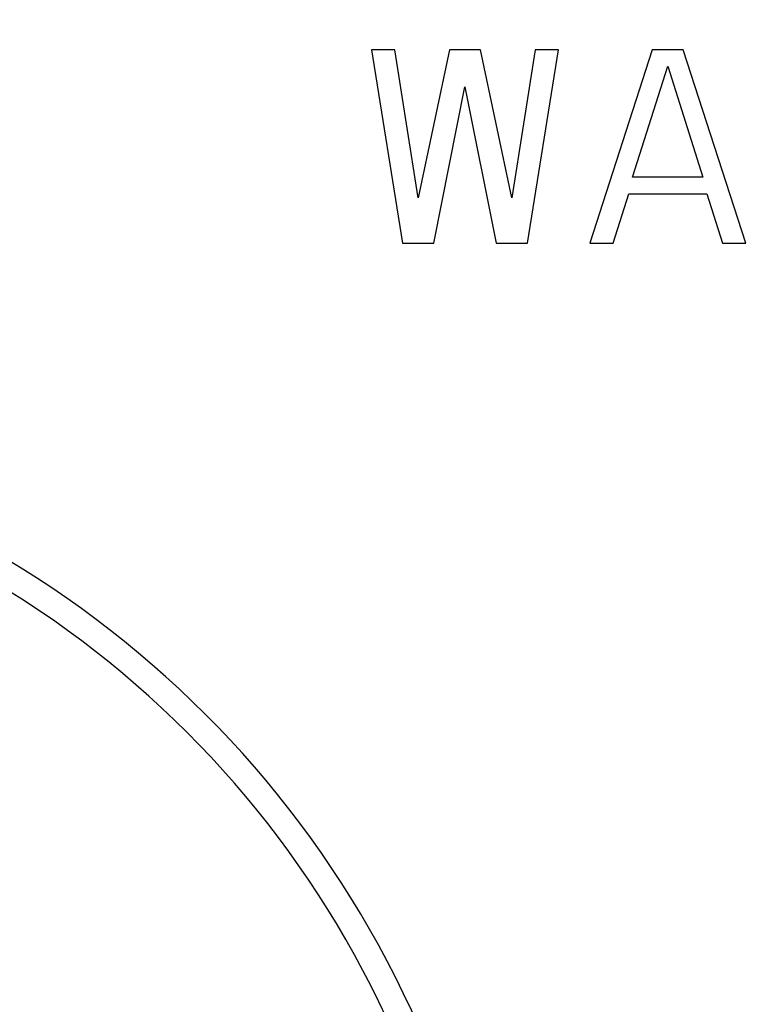
# Model space of a CAD drawing. Units: inches. Extents: x 7.7 to 14.2, y -2.5 to 21.1.
# Drawn here: x 11.6 to 12.4, y 8.4 to 9.5 of the extents above; entities that cross this region are included whole.
import ezdxf

# ---------------------------------------------------------------- set-up
doc = ezdxf.new("R2010")
doc.units = ezdxf.units.IN
doc.header["$LTSCALE"] = 1.21
doc.header["$MEASUREMENT"] = 0
doc.layers.get('0').update_dxf_attribs({"linetype": 'CONTINUOUS'})

msp = doc.modelspace()

# ---------------------------------------------------------------- linework, layer by layer
at = {"color": 7, "linetype": 'Continuous'}
for p, q in [((11.9979, 9.5052), (11.9707, 9.5052)), ((11.9707, 9.5052), (12.007, 9.2802)), ((12.0251, 9.3328), (11.9979, 9.5052)), ((12.0614, 9.5052), (12.0251, 9.3328)), ((12.0976, 9.5052), (12.0614, 9.5052)), ((12.1339, 9.3328), (12.0976, 9.5052)), ((12.1611, 9.5052), (12.1339, 9.3328)), ((12.1521, 9.2802), (12.1883, 9.5052)), ((12.1883, 9.5052), (12.1611, 9.5052)), ((12.2971, 9.5052), (12.2246, 9.2802)), ((12.3334, 9.5052), (12.2971, 9.5052)), ((12.406, 9.2802), (12.3334, 9.5052)), ((12.2745, 9.3568), (12.3153, 9.486)), ((12.3153, 9.486), (12.3561, 9.3568)), ((12.0432, 9.2802), (12.0795, 9.4621)), ((12.0795, 9.4621), (12.1158, 9.2802)), ((12.3561, 9.3568), (12.2745, 9.3568)), ((12.2518, 9.2802), (12.2699, 9.3376)), ((12.2699, 9.3376), (12.3606, 9.3376)), ((12.3606, 9.3376), (12.3788, 9.2802)), ((12.007, 9.2802), (12.0432, 9.2802)), ((12.1158, 9.2802), (12.1521, 9.2802)), ((12.2246, 9.2802), (12.2518, 9.2802)), ((12.3788, 9.2802), (12.406, 9.2802))]:
    msp.add_line(p, q, dxfattribs=at)
msp.add_circle((10.9377, 7.8927), 3.25, dxfattribs=at)
at = {"color": 9, "linetype": 'Continuous'}
for radius in [3.2116, 3.1422, 3.0828]:
    msp.add_circle((10.9377, 7.8927), radius, dxfattribs=at)
at = {"color": 7, "linetype": 'Continuous'}
msp.add_arc((10.9377, 7.8927), 1.1875, 12.1538, 77.8462, dxfattribs=at)
at = {"color": 9, "linetype": 'Continuous'}
msp.add_arc((10.9377, 7.8927), 1.1575, 12.483, 77.5168, dxfattribs=at)

doc.saveas('drawing.dxf')
